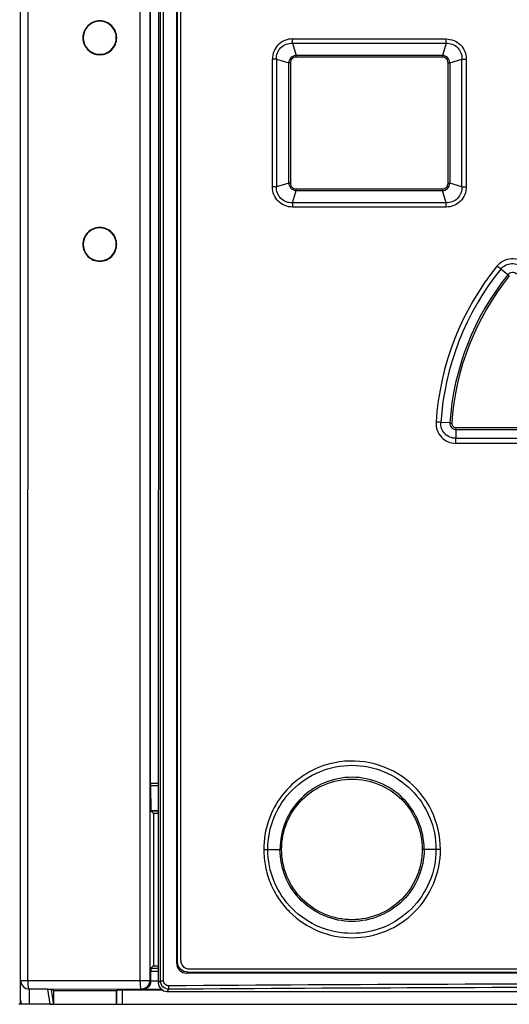
# Model space of a CAD drawing. Units: millimetres. Extents: x 0 to 1189, y 0 to 841.
# Drawn here: x 210 to 222, y 689 to 712 of the extents above; entities that cross this region are included whole.
import ezdxf

# ---------------------------------------------------------------- set-up
doc = ezdxf.new("R2010")
doc.units = ezdxf.units.MM
doc.header["$LTSCALE"] = 65.395
doc.layers.get('0').update_dxf_attribs({"linetype": 'CONTINUOUS'})
doc.layers.add('123', color=7, linetype='CONTINUOUS')
doc.layers.add('ROUNDS', color=7, linetype='CONTINUOUS')

msp = doc.modelspace()

# ---------------------------------------------------------------- linework, layer by layer
at = {"color": 7, "linetype": 'CONTINUOUS'}
for p, q in [((210.3012, 688.8694), (210.3019, 722.97)), ((213.5019, 722.9703), (213.5012, 689.3696)), ((213.9245, 722.5061), (213.9238, 689.8338)), ((213.9472, 689.8574), (213.9478, 722.4825)), ((213.3165, 694.0094), (213.317, 716.6913)), ((213.3171, 693.9459), (213.3301, 693.3721)), ((213.386, 693.3005), (213.3309, 693.3555)), ((213.386, 693.3005), (213.3859, 689.7689)), ((213.5013, 693.3005), (213.386, 693.3005)), ((213.3283, 689.7123), (213.3807, 689.7647)), ((213.3807, 689.7647), (213.5012, 689.7647)), ((213.3269, 689.4137), (213.3269, 689.6323)), ((214.1627, 689.5923), (214.1864, 689.6159)), ((238.6389, 689.5918), (214.1627, 689.5923)), ((214.1864, 689.6159), (238.6161, 689.6154)), ((210.4728, 689.4246), (213.0813, 689.4245)), ((210.927, 689.2222), (210.5012, 689.2223)), ((210.9265, 689.2223), (210.9766, 688.8694)), ((211.0738, 689.1882), (211.0179, 689.2161)), ((213.5823, 689.2133), (213.1304, 689.2133)), ((213.3269, 689.4141), (213.3051, 689.4259)), ((213.3269, 689.4137), (213.5012, 689.4137)), ((211.0738, 688.8694), (211.0738, 689.1882)), ((211.0738, 689.1882), (212.5287, 689.1881)), ((212.5287, 689.1881), (212.5392, 689.1934)), ((212.5287, 688.8694), (212.5287, 689.1881)), ((213.6105, 689.1944), (212.6592, 689.1944)), ((213.7009, 689.17), (239.1016, 689.1694)), ((210.9851, 688.8694), (210.2585, 688.8694))]:
    msp.add_line(p, q, dxfattribs=at)
at = {"color": 9, "linetype": 'CONTINUOUS'}
for p, q in [((210.4728, 689.4246), (210.4735, 722.97)), ((213.0813, 689.4259), (213.082, 722.97)), ((213.3058, 722.97), (213.3051, 689.4259)), ((213.5498, 689.4181), (213.5505, 722.9218)), ((213.6205, 689.4181), (213.6212, 722.9218)), ((213.3165, 694.0094), (213.5013, 694.0094)), ((213.5013, 693.9459), (213.3171, 693.9459)), ((213.3301, 693.3721), (213.5013, 693.3721)), ((213.5013, 693.3555), (213.3309, 693.3555)), ((213.3283, 689.7123), (213.5012, 689.7123)), ((213.9472, 689.8574), (213.9238, 689.8338)), ((213.5012, 689.6323), (213.3269, 689.6323)), ((210.3012, 689.423), (210.4728, 689.4229)), ((210.5012, 689.223), (213.1051, 689.2259)), ((210.5012, 689.223), (210.5012, 688.8694)), ((211.0626, 688.9019), (211.0179, 689.2161)), ((213.0813, 689.4259), (213.3051, 689.4259)), ((213.1051, 689.2259), (213.1304, 689.2133)), ((213.5498, 689.4181), (213.5012, 689.3696)), ((213.5498, 689.4181), (213.6205, 689.4181)), ((213.7009, 689.17), (213.7503, 689.2193)), ((212.5392, 688.8694), (212.5392, 689.1934)), ((212.6592, 689.1944), (212.6591, 688.8694)), ((211.0626, 688.9019), (211.0626, 688.8694))]:
    msp.add_line(p, q, dxfattribs=at)
at = {"color": 7, "linetype": 'CONTINUOUS'}
for centre, radius, start, end in [((212.1408, 711.33), 0.3837, 13.87966, 166.193), ((212.1425, 711.3298), 0.3854, 166.22777, 179.97019), ((212.1391, 711.3298), 0.3854, 0.02777, 13.84406), ((212.1425, 711.3302), 0.3854, 180.02767, 193.83433), ((212.1408, 711.33), 0.3837, 193.86995, 346.18295), ((212.1392, 711.3302), 0.3854, 346.21775, 359.9701), ((212.1407, 706.53), 0.3837, 13.87966, 166.193), ((212.1424, 706.5298), 0.3854, 166.22777, 179.97019), ((212.139, 706.5298), 0.3854, 0.02777, 13.84406), ((212.1424, 706.5302), 0.3854, 180.02767, 193.83433), ((212.1407, 706.53), 0.3837, 193.86995, 346.18295), ((212.1391, 706.5302), 0.3854, 346.21775, 359.9701), ((210.5012, 689.423), 0.2, 179.9999, 269.9999), ((210.5012, 689.4222), 0.1999, 180.01412, 270.01406), ((213.7007, 689.3694), 0.1995, 179.94794, 270.04968)]:
    msp.add_arc(centre, radius, start, end, dxfattribs=at)
at = {"color": 9, "linetype": 'CONTINUOUS'}
for centre, radius, start, end in [((213.1051, 689.4259), 0.2, 270.01262, 359.99155), ((226.3582, -1135.71), 1825.0528, 89.9890175, 90.3960997), ((226.3634, -1133.305), 1822.568, 89.6011005, 90.3965206)]:
    msp.add_arc(centre, radius, start, end, dxfattribs=at)
at = {"color": 7, "linetype": 'CONTINUOUS'}
for centre, major_axis, ratio, start_param, end_param in [((213.3179, 694.0094), (0, 0.08), 0.0174551, -4.712389, -3.7962436), ((213.331, 693.4355), (0, 0.08), 0.0174551, -3.7962436, -3.1590459), ((212.6592, 689.1934), (0.12, 0), 0.0087269, 1.5707963, 3.1241394), ((210.5012, 688.959), (0, -0.2015), 0.9925462, -1.5707963, -1.1218672)]:
    msp.add_ellipse(centre, major_axis=major_axis, ratio=ratio, start_param=start_param, end_param=end_param, dxfattribs=at)
for points, knots in [([(212.5345, 711.33), (212.5345, 711.4307), (212.449, 711.64), (212.1407, 711.7654), (211.8326, 711.64), (211.7471, 711.4307), (211.7471, 711.33)], [0, 0, 0, 0, 0.2506902, 0.5000759, 0.7493798, 1, 1, 1, 1]), ([(211.7471, 711.33), (211.7471, 711.2293), (211.8326, 711.02), (212.1408, 710.8946), (212.449, 711.02), (212.5345, 711.2293), (212.5345, 711.33)], [0, 0, 0, 0, 0.250656, 0.4999814, 0.7493458, 1, 1, 1, 1]), ([(212.5344, 706.53), (212.5344, 706.6307), (212.4489, 706.84), (212.1406, 706.9654), (211.8325, 706.84), (211.747, 706.6307), (211.747, 706.53)], [0, 0, 0, 0, 0.2506902, 0.5000759, 0.7493798, 1, 1, 1, 1]), ([(211.747, 706.53), (211.747, 706.4293), (211.8325, 706.22), (212.1407, 706.0946), (212.4489, 706.22), (212.5344, 706.4293), (212.5344, 706.53)], [0, 0, 0, 0, 0.250656, 0.4999814, 0.7493458, 1, 1, 1, 1]), ([(213.3283, 689.7123), (213.3233, 689.7074), (213.3329, 689.6758), (213.3269, 689.6519), (213.3269, 689.6322)], [0, 0, 0, 0, 0.262173, 1, 1, 1, 1]), ([(213.9238, 689.8338), (213.9238, 689.7724), (213.9741, 689.6448), (214.1014, 689.5924), (214.1625, 689.5924)], [0, 0, 0, 0, 0.5011642, 1, 1, 1, 1]), ([(214.1868, 689.6159), (214.1255, 689.6158), (213.9978, 689.6679), (213.9472, 689.7958), (213.9472, 689.8574)], [0, 0, 0, 0, 0.4988509, 1, 1, 1, 1]), ([(210.927, 689.2222), (210.9515, 689.2222), (210.9812, 689.2199), (211.0127, 689.2187), (211.0179, 689.2161)], [0, 0, 0, 0, 0.8068378, 1, 1, 1, 1]), ([(213.3269, 689.4141), (213.3267, 689.3582), (213.2795, 689.2521), (213.1756, 689.2137), (213.1304, 689.2133)], [0, 0, 0, 0, 0.5529806, 1, 1, 1, 1])]:
    msp.add_open_spline(points, degree=3, knots=knots, dxfattribs=at)
at = {"color": 9, "linetype": 'CONTINUOUS'}
for points, knots in [([(210.5012, 689.223), (210.4949, 689.2233), (210.4867, 689.2501), (210.4796, 689.2869), (210.4741, 689.3512), (210.4728, 689.3975), (210.4728, 689.4229)], [0, 0, 0, 0, 0.0932313, 0.3102128, 0.6276914, 1, 1, 1, 1]), ([(213.1051, 689.2259), (213.0991, 689.2263), (213.0936, 689.2541), (213.0867, 689.2896), (213.0825, 689.3544), (213.0814, 689.4005), (213.0813, 689.4259)], [0, 0, 0, 0, 0.0892175, 0.3063276, 0.6254197, 1, 1, 1, 1]), ([(213.7503, 689.2193), (213.6993, 689.2192), (213.5929, 689.2611), (213.5499, 689.3672), (213.5498, 689.4181)], [0, 0, 0, 0, 0.4999951, 1, 1, 1, 1]), ([(213.7412, 689.2992), (213.7107, 689.299), (213.6466, 689.3236), (213.6205, 689.3875), (213.6205, 689.4181)], [0, 0, 0, 0, 0.4991881, 1, 1, 1, 1]), ([(213.7503, 689.2194), (213.7479, 689.2206), (213.7465, 689.2308), (213.7415, 689.2554), (213.7413, 689.2809), (213.7412, 689.2992)], [0, 0, 0, 0, 0.0983039, 0.3210418, 1, 1, 1, 1])]:
    msp.add_open_spline(points, degree=3, knots=knots, dxfattribs=at)
at = {"color": 7, "linetype": 'CONTINUOUS'}
msp.add_open_spline([(211.0529, 688.8691), (211.0588, 688.8789), (211.0624, 688.8905), (211.0626, 688.9019)], degree=3, dxfattribs=at)
at = {"layer": '123', "color": 6, "linetype": 'CONTINUOUS'}
for p, q in [((214.0212, 689.8899), (214.0219, 722.4499)), ((214.2212, 689.6899), (238.5812, 689.6894))]:
    msp.add_line(p, q, dxfattribs=at)
at = {"layer": '123', "color": 9, "linetype": 'CONTINUOUS'}
for p, q in [((216.6159, 711.2035), (216.7024, 710.9221)), ((216.6159, 711.2035), (220.1874, 711.2035)), ((216.6191, 711.3036), (220.1885, 711.3035)), ((220.1874, 711.2035), (220.101, 710.922)), ((216.151, 707.8629), (216.151, 710.8369)), ((216.244, 710.8369), (216.151, 710.8369)), ((216.244, 710.8369), (216.2439, 707.8629)), ((216.244, 710.8369), (216.531, 710.7487)), ((216.531, 707.9511), (216.531, 710.7487)), ((216.5685, 710.7487), (216.531, 710.7487)), ((216.5685, 710.7487), (216.5685, 707.9511)), ((220.1008, 710.8818), (216.7011, 710.8819)), ((220.101, 710.922), (216.7024, 710.922)), ((220.2332, 707.9502), (220.2332, 710.7494)), ((220.2332, 710.7494), (220.2748, 710.7494)), ((220.2748, 710.7494), (220.5532, 710.8349)), ((220.2748, 710.7494), (220.2748, 707.9502)), ((220.5531, 707.8647), (220.5532, 710.8349)), ((220.5532, 710.8349), (220.6564, 710.8349)), ((220.6564, 710.8349), (220.6563, 707.8647)), ((216.2439, 707.8629), (216.151, 707.8629)), ((216.531, 707.9511), (216.2439, 707.8629)), ((216.5685, 707.9511), (216.531, 707.9511)), ((216.6158, 707.4963), (216.7023, 707.7777)), ((216.701, 707.8179), (220.1007, 707.8178)), ((216.7023, 707.7777), (220.1009, 707.7777)), ((220.1874, 707.4962), (220.1009, 707.7777)), ((220.2332, 707.9502), (220.2748, 707.9502)), ((220.5531, 707.8647), (220.2748, 707.9502)), ((220.5531, 707.8647), (220.6563, 707.8647)), ((220.1874, 707.4962), (216.6158, 707.4963)), ((220.1885, 707.3961), (216.6185, 707.3962)), ((221.6215, 705.8236), (221.4583, 705.9552)), ((220.2755, 702.3791), (220.0646, 702.3932)), ((220.4139, 702.2755), (222.8237, 702.2755)), ((220.4148, 702.229), (220.4148, 702.0219)), ((220.4148, 702.2289), (222.8238, 702.2288)), ((222.8238, 702.0219), (220.4148, 702.0219)), ((222.8248, 701.9056), (220.4171, 701.9057)), ((215.9504, 692.4699), (216.3658, 692.4699)), ((220.0564, 692.4698), (219.6351, 692.4698))]:
    msp.add_line(p, q, dxfattribs=at)
for centre, radius, start, end in [((214.3801, 711.3092), 2.2384, 357.29149, 359.85278), ((217.0783, 711.3005), 3.1107, 358.21089, 0.05377), ((221.335, 710.8833), 1.2346, 178.20614, 180.06649), ((221.3339, 707.8163), 1.2336, 179.93507, 181.79589), ((217.0831, 707.3999), 3.1057, 359.93197, 1.77757), ((226.4042, 701.9704), 6.4643, 141.13088, 176.18253), ((226.3944, 701.9702), 6.344, 141.08587, 176.17685), ((217.8817, 701.7073), 5.5531, 49.904, 51.06859), ((226.4016, 701.9697), 6.1401, 141.12266, 176.17628), ((226.4003, 701.9696), 6.0939, 141.11782, 176.1751), ((223.1527, 707.6527), 2.3854, 230.06476, 231.15305), ((220.4172, 702.3697), 0.464, 176.16465, 269.98346), ((217.2979, 662.7192), 39.7703, 86.01081, 86.17022), ((221.4652, 719.5696), 17.2316, 266.04093, 266.18897)]:
    msp.add_arc(centre, radius, start, end, dxfattribs=at)
at = {"layer": '123', "color": 6, "linetype": 'CONTINUOUS'}
msp.add_arc((214.2212, 689.8899), 0.2, 179.99881, 269.99881, dxfattribs=at)
at = {"layer": '123', "color": 9, "linetype": 'CONTINUOUS'}
for points, knots in [([(216.6191, 711.3036), (216.4999, 711.3036), (216.2508, 711.2054), (216.151, 710.9563), (216.151, 710.8369)], [0, 0, 0, 0, 0.4994597, 1, 1, 1, 1]), ([(216.244, 710.8369), (216.2389, 710.9324), (216.3152, 711.137), (216.5209, 711.2104), (216.6159, 711.2035)], [0, 0, 0, 0, 0.5010429, 1, 1, 1, 1]), ([(220.1874, 711.2034), (220.2823, 711.2088), (220.4856, 711.1336), (220.5595, 710.9295), (220.5532, 710.8349)], [0, 0, 0, 0, 0.50048, 1, 1, 1, 1]), ([(220.1885, 711.3035), (220.3079, 711.3035), (220.5574, 711.2041), (220.6563, 710.9545), (220.6564, 710.8349)], [0, 0, 0, 0, 0.4996029, 1, 1, 1, 1]), ([(216.7024, 710.9221), (216.6589, 710.9198), (216.5713, 710.8803), (216.5329, 710.7922), (216.531, 710.7487)], [0, 0, 0, 0, 0.5000441, 1, 1, 1, 1]), ([(216.7011, 710.8819), (216.6673, 710.8811), (216.5967, 710.8532), (216.5694, 710.7826), (216.5685, 710.7487)], [0, 0, 0, 0, 0.4992818, 1, 1, 1, 1]), ([(220.2332, 710.7494), (220.2324, 710.7832), (220.2051, 710.8537), (220.1345, 710.881), (220.1008, 710.8818)], [0, 0, 0, 0, 0.5002609, 1, 1, 1, 1]), ([(220.2748, 710.7494), (220.2725, 710.7931), (220.2334, 710.8817), (220.1446, 710.92), (220.101, 710.922)], [0, 0, 0, 0, 0.500631, 1, 1, 1, 1]), ([(216.6185, 707.3962), (216.4994, 707.3962), (216.2506, 707.4947), (216.151, 707.7435), (216.151, 707.8629)], [0, 0, 0, 0, 0.4994411, 1, 1, 1, 1]), ([(216.6159, 707.4963), (216.5209, 707.4896), (216.3153, 707.5627), (216.2385, 707.7673), (216.2439, 707.8629)], [0, 0, 0, 0, 0.4987333, 1, 1, 1, 1]), ([(216.531, 707.9511), (216.5327, 707.9076), (216.5711, 707.8192), (216.6589, 707.7801), (216.7023, 707.7777)], [0, 0, 0, 0, 0.500236, 1, 1, 1, 1]), ([(216.5685, 707.9511), (216.5692, 707.9172), (216.5965, 707.8465), (216.6672, 707.8184), (216.701, 707.8179)], [0, 0, 0, 0, 0.5007009, 1, 1, 1, 1]), ([(220.1007, 707.8178), (220.1344, 707.8186), (220.205, 707.8459), (220.2324, 707.9164), (220.2332, 707.9502)], [0, 0, 0, 0, 0.499736, 1, 1, 1, 1]), ([(220.1009, 707.7777), (220.1446, 707.7795), (220.2334, 707.818), (220.2724, 707.9065), (220.2748, 707.9502)], [0, 0, 0, 0, 0.4996683, 1, 1, 1, 1]), ([(220.5531, 707.8647), (220.5595, 707.7701), (220.4855, 707.566), (220.2822, 707.4909), (220.1874, 707.4962)], [0, 0, 0, 0, 0.4995824, 1, 1, 1, 1]), ([(220.6563, 707.8647), (220.6563, 707.7451), (220.5572, 707.4958), (220.3079, 707.3962), (220.1885, 707.3961)], [0, 0, 0, 0, 0.5002838, 1, 1, 1, 1]), ([(216.6159, 707.4963), (216.6162, 707.4885), (216.6176, 707.4552), (216.6182, 707.4218), (216.6182, 707.3963)], [0, 0, 0, 0, 0.2339486, 1, 1, 1, 1]), ([(221.3712, 706.027), (221.4494, 706.1257), (221.7042, 706.2583), (221.9718, 706.1536), (222.06, 706.0639)], [0, 0, 0, 0, 0.4999928, 1, 1, 1, 1]), ([(221.4583, 705.9552), (221.5178, 706.0286), (221.709, 706.128), (221.9091, 706.0479), (221.9755, 705.9806)], [0, 0, 0, 0, 0.4998912, 1, 1, 1, 1]), ([(221.8307, 705.8357), (221.8035, 705.8627), (221.7223, 705.8945), (221.6453, 705.8536), (221.6215, 705.8236)], [0, 0, 0, 0, 0.5001441, 1, 1, 1, 1]), ([(220.4148, 702.022), (220.3221, 702.0209), (220.1275, 702.1016), (220.0582, 702.3006), (220.0646, 702.3932)], [0, 0, 0, 0, 0.4996412, 1, 1, 1, 1]), ([(220.2755, 702.3791), (220.2729, 702.342), (220.3004, 702.2624), (220.3777, 702.2292), (220.4148, 702.229)], [0, 0, 0, 0, 0.5002661, 1, 1, 1, 1]), ([(220.3199, 702.3761), (220.3188, 702.3511), (220.3365, 702.2976), (220.3889, 702.2756), (220.4139, 702.2755)], [0, 0, 0, 0, 0.5002406, 1, 1, 1, 1]), ([(220.417, 701.9057), (220.417, 701.916), (220.4167, 701.9548), (220.4159, 701.9935), (220.4148, 702.0219)], [0, 0, 0, 0, 0.2656006, 1, 1, 1, 1]), ([(220.0564, 692.4698), (220.0564, 692.7798), (219.9115, 693.409), (219.3021, 694.1526), (218.4292, 694.5535), (217.785, 694.5354), (217.4858, 694.4574)], [0, 0, 0, 0, 0.2502457, 0.5004091, 0.7503642, 1, 1, 1, 1]), ([(217.4858, 694.4574), (217.2691, 694.4009), (216.8512, 694.2147), (216.3499, 693.7494), (216.0253, 693.1465), (215.9504, 692.6944), (215.9504, 692.4699)], [0, 0, 0, 0, 0.2496759, 0.4995678, 0.7496669, 1, 1, 1, 1]), ([(216.0437, 692.4699), (216.0437, 692.7245), (216.1458, 693.2391), (216.5817, 693.8884), (217.2325, 694.3223), (217.9993, 694.474), (218.7659, 694.3213), (219.4159, 693.8868), (219.8506, 693.2377), (219.9523, 692.7239), (219.9523, 692.4698)], [0, 0, 0, 0, 0.1252494, 0.2503374, 0.3752892, 0.5001971, 0.6251198, 0.7500507, 0.8749987, 1, 1, 1, 1]), ([(219.677, 692.4698), (219.677, 692.6879), (219.5896, 693.1287), (219.2166, 693.6854), (218.6592, 694.058), (218.0022, 694.1876), (217.3454, 694.0577), (216.7886, 693.6851), (216.4155, 693.1288), (216.3283, 692.688), (216.3282, 692.4699)], [0, 0, 0, 0, 0.1251646, 0.2502483, 0.3752386, 0.5001093, 0.6249084, 0.7497794, 0.8748121, 1, 1, 1, 1]), ([(216.3658, 692.4699), (216.3658, 692.6827), (216.4511, 693.1127), (216.8149, 693.6559), (217.359, 694.0194), (218.0005, 694.1468), (218.6422, 694.0194), (219.1863, 693.6557), (219.5499, 693.1124), (219.6351, 692.6825), (219.6351, 692.4698)], [0, 0, 0, 0, 0.1251008, 0.2501111, 0.3750487, 0.5000038, 0.6249731, 0.7499534, 0.8749646, 1, 1, 1, 1]), ([(215.9504, 692.4699), (215.9519, 692.3356), (215.9767, 692.0663), (216.0944, 691.6782), (216.2859, 691.3209), (216.627, 690.9048), (217.1973, 690.5227), (218.0024, 690.3629), (218.8082, 690.5221), (219.4919, 690.9791), (219.9487, 691.6618), (220.0576, 692.2024), (220.0564, 692.4698)], [0, 0, 0, 0, 0.0628035, 0.125576, 0.1883308, 0.2510371, 0.3757689, 0.5004569, 0.6251776, 0.7500303, 0.8749781, 1, 1, 1, 1]), ([(219.9523, 692.4698), (219.9523, 692.2157), (219.8506, 691.7021), (219.416, 691.0531), (218.7661, 690.6185), (217.9996, 690.4658), (217.2327, 690.6173), (216.5817, 691.0512), (216.1458, 691.7007), (216.0437, 692.2153), (216.0437, 692.4699)], [0, 0, 0, 0, 0.1249905, 0.2499241, 0.374836, 0.4997427, 0.6246676, 0.7496385, 0.8747366, 1, 1, 1, 1]), ([(219.677, 692.4698), (219.677, 692.2518), (219.5895, 691.811), (219.2166, 691.2542), (218.659, 690.8821), (218.0021, 690.7517), (217.3454, 690.8823), (216.7883, 691.2546), (216.4157, 691.8111), (216.3282, 692.2518), (216.3282, 692.4699)], [0, 0, 0, 0, 0.1251671, 0.2502576, 0.3752446, 0.5001026, 0.6249254, 0.749806, 0.8748244, 1, 1, 1, 1]), ([(219.6351, 692.4698), (219.635, 692.2572), (219.5499, 691.8274), (219.1864, 691.2842), (218.6424, 690.9206), (218.0009, 690.793), (217.3594, 690.9201), (216.8151, 691.2835), (216.4512, 691.827), (216.3659, 692.2571), (216.3658, 692.4699)], [0, 0, 0, 0, 0.1250006, 0.2499922, 0.3749843, 0.4999193, 0.6248245, 0.7497989, 0.8748796, 1, 1, 1, 1])]:
    msp.add_open_spline(points, degree=3, knots=knots, dxfattribs=at)
for points in [[(216.7015, 710.8821), (216.7015, 710.8954), (216.7017, 710.9088), (216.7024, 710.9221)], [(216.7014, 707.8178), (216.7014, 707.8044), (216.7016, 707.7911), (216.7023, 707.7777)], [(220.4141, 702.2755), (220.4141, 702.26), (220.4143, 702.2445), (220.4148, 702.229)]]:
    msp.add_open_spline(points, degree=3, dxfattribs=at)
at = {"layer": 'ROUNDS', "color": 7, "linetype": 'CONTINUOUS'}
msp.add_line((210.9851, 688.8694), (222.2828, 688.8694), dxfattribs=at)

doc.saveas('drawing.dxf')
